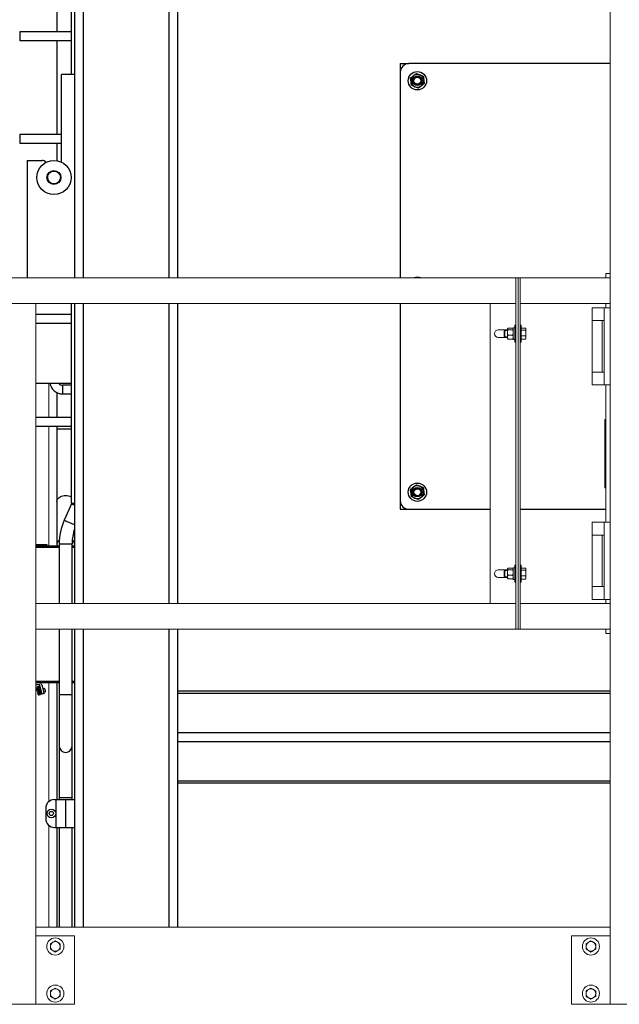
# Model space of a CAD drawing. Units: inches. Extents: x 0 to 2688, y 0 to 1683.
# Drawn here: x 575 to 610, y 274 to 332 of the extents above; entities that cross this region are included whole.
import ezdxf

# ---------------------------------------------------------------- set-up
doc = ezdxf.new("R2010")
doc.units = ezdxf.units.IN
doc.header["$LTSCALE"] = 96
doc.header["$MEASUREMENT"] = 0
doc.layers.add('GREEN', color=2, linetype='Continuous')

# ---------------------------------------------------------------- blocks, each defined once
blk = doc.blocks.new('20K-01')
for p, q in [((-849.393, 401.178), (-849.393, 299.053)), ((-848.893, 401.178), (-848.893, 299.053)), ((-843.893, 401.178), (-843.893, 299.053)), ((-843.393, 401.178), (-843.393, 299.053)), ((-849.594, 323.912), (-849.594, 310.912)), ((-850.423, 320.302), (-850.423, 313.412)), ((-849.594, 313.412), (-852.594, 313.412)), ((-852.594, 313.412), (-852.594, 313.162)), ((-852.594, 313.162), (-852.594, 312.912)), ((-852.594, 312.912), (-849.594, 312.912)), ((-850.423, 312.912), (-850.423, 307.412)), ((-830.393, 311.554), (-830.393, 311.054)), ((-830.393, 311.554), (-829.893, 311.554)), ((-818.143, 311.554), (-829.893, 311.554)), ((-850.16, 305.811), (-850.16, 310.912)), ((-849.393, 310.912), (-850.16, 310.912)), ((-830.393, 311.054), (-830.393, 299.053)), ((-850.16, 307.412), (-852.594, 307.412)), ((-852.594, 307.412), (-852.594, 307.162)), ((-852.594, 307.162), (-852.594, 306.912)), ((-852.594, 306.912), (-850.16, 306.912)), ((-850.423, 306.912), (-850.423, 305.897)), ((-852.16, 305.912), (-852.16, 299.053)), ((-852.16, 305.912), (-851.285, 305.912)), ((-850.423, 305.279), (-850.423, 305.244)), ((-850.441, 304.537), (-850.753, 304.537)), ((-850.423, 304.58), (-850.423, 304.545)), ((-849.594, 297.553), (-849.594, 285.912)), ((-849.393, 297.553), (-849.393, 280.053)), ((-848.893, 297.553), (-848.893, 280.053)), ((-843.893, 297.553), (-843.893, 280.053)), ((-843.393, 297.553), (-843.393, 280.053)), ((-830.393, 297.553), (-830.393, 286.054)), ((-849.594, 296.912), (-851.643, 296.912)), ((-851.643, 296.412), (-849.594, 296.412)), ((-851.643, 292.912), (-849.594, 292.912)), ((-849.597, 292.787), (-850.097, 292.787)), ((-850.097, 292.787), (-850.097, 292.287)), ((-849.597, 292.787), (-849.597, 292.287)), ((-850.423, 292.361), (-850.423, 290.912)), ((-850.097, 292.287), (-849.597, 292.287)), ((-849.594, 290.912), (-851.643, 290.912)), ((-851.643, 290.412), (-849.594, 290.412)), ((-850.423, 290.412), (-850.423, 290.243)), ((-850.423, 290.243), (-850.423, 286.001)), ((-850.423, 290.243), (-849.594, 290.243)), ((-830.393, 286.054), (-830.393, 285.554)), ((-850.423, 286.001), (-850.423, 283.515)), ((-849.554, 285.908), (-849.995, 284.92)), ((-849.594, 285.912), (-849.393, 285.912)), ((-849.49, 285.912), (-849.49, 285.807)), ((-849.393, 285.807), (-849.49, 285.807)), ((-830.393, 285.554), (-829.893, 285.554)), ((-829.893, 285.554), (-825.143, 285.554)), ((-823.393, 285.554), (-818.393, 285.554)), ((-851.643, 283.508), (-851.02, 283.508)), ((-851.643, 283.428), (-850.288, 283.428)), ((-850.288, 283.328), (-851.643, 283.328)), ((-851.02, 283.508), (-851.02, 283.428)), ((-850.423, 283.515), (-850.423, 283.428)), ((-850.288, 283.545), (-850.288, 280.053)), ((-850.288, 283.545), (-849.538, 283.545)), ((-849.538, 280.053), (-849.538, 283.545)), ((-849.538, 283.428), (-849.393, 283.428)), ((-849.393, 283.328), (-849.538, 283.328)), ((-850.288, 278.553), (-850.288, 274.748)), ((-849.538, 274.748), (-849.538, 278.553)), ((-849.393, 278.553), (-849.393, 261.178)), ((-848.893, 278.553), (-848.893, 261.178)), ((-843.893, 278.553), (-843.893, 261.178)), ((-843.393, 278.553), (-843.393, 261.178)), ((-851.643, 275.528), (-850.288, 275.528)), ((-850.288, 275.428), (-851.643, 275.428)), ((-851.469, 275.323), (-851.643, 275.323)), ((-851.643, 275.166), (-851.546, 275.197)), ((-851.276, 274.773), (-851.411, 275.279)), ((-851.31, 275.306), (-851.175, 274.8)), ((-850.423, 275.428), (-850.423, 268.623)), ((-849.538, 275.528), (-849.393, 275.528)), ((-849.393, 275.428), (-849.538, 275.428)), ((-851.522, 275.126), (-851.643, 275.087)), ((-851.494, 275.102), (-851.561, 275.084)), ((-851.49, 274.936), (-851.519, 274.928)), ((-851.506, 274.879), (-851.477, 274.887)), ((-851.387, 274.743), (-851.484, 275.105)), ((-851.46, 275.016), (-851.47, 275.014)), ((-851.465, 274.723), (-851.397, 274.742)), ((-851.421, 274.83), (-851.411, 274.833)), ((-851.412, 275.125), (-851.315, 274.763)), ((-851.349, 275.046), (-851.388, 275.036)), ((-851.315, 274.763), (-851.387, 274.743)), ((-851.339, 274.852), (-851.3, 274.862)), ((-851.175, 274.8), (-851.276, 274.773)), ((-851.127, 275.105), (-851.248, 275.073)), ((-851.199, 274.89), (-851.078, 274.922)), ((-850.288, 274.748), (-850.288, 271.748)), ((-850.288, 274.748), (-849.538, 274.748)), ((-849.538, 271.748), (-849.538, 274.748)), ((-818.143, 274.946), (-843.393, 274.946)), ((-843.393, 274.836), (-818.143, 274.836)), ((-843.393, 272.538), (-818.143, 272.538)), ((-850.288, 271.748), (-850.288, 268.748)), ((-849.538, 268.748), (-849.538, 271.748)), ((-843.393, 272.008), (-818.143, 272.008)), ((-843.393, 269.709), (-818.143, 269.709)), ((-843.393, 269.6), (-818.143, 269.6)), ((-850.573, 268.623), (-850.478, 268.623)), ((-850.478, 268.623), (-850.478, 266.998)), ((-850.478, 268.623), (-849.913, 268.623)), ((-850.288, 268.748), (-850.288, 268.623)), ((-850.288, 268.748), (-849.538, 268.748)), ((-849.913, 268.623), (-849.913, 266.998)), ((-849.913, 268.623), (-849.393, 268.623)), ((-849.538, 268.623), (-849.538, 268.748)), ((-851.073, 268.123), (-851.073, 267.498)), ((-850.573, 266.998), (-850.478, 266.998)), ((-850.478, 266.998), (-849.913, 266.998)), ((-850.423, 266.998), (-850.423, 261.178)), ((-850.288, 266.998), (-850.288, 261.178)), ((-849.913, 266.998), (-849.393, 266.998)), ((-849.538, 261.178), (-849.538, 266.998))]:
    blk.add_line(p, q)
at = {"flags": 128}
for points in [[(-850.423, 286.001), (-850.421, 286.031), (-850.407, 286.09), (-850.379, 286.147), (-850.339, 286.2), (-850.287, 286.247), (-850.224, 286.288), (-850.153, 286.321), (-850.075, 286.345), (-849.992, 286.36), (-849.908, 286.365), (-849.823, 286.36), (-849.74, 286.345), (-849.663, 286.321), (-849.594, 286.289)], [(-849.995, 284.92), (-849.988, 284.917), (-849.969, 284.909), (-849.937, 284.895), (-849.895, 284.876), (-849.843, 284.852), (-849.783, 284.826), (-849.719, 284.797), (-849.652, 284.768), (-849.586, 284.738), (-849.521, 284.709), (-849.462, 284.683), (-849.41, 284.66), (-849.393, 284.652)], [(-851.558, 274.917), (-851.569, 274.959), (-851.579, 274.994), (-851.585, 275.02), (-851.589, 275.033), (-851.589, 275.035)], [(-851.519, 274.928), (-851.533, 274.977), (-851.544, 275.021), (-851.553, 275.055), (-851.559, 275.076), (-851.561, 275.084)], [(-851.514, 274.752), (-851.514, 274.753), (-851.518, 274.767), (-851.524, 274.792), (-851.534, 274.828), (-851.545, 274.869)], [(-851.465, 274.723), (-851.467, 274.731), (-851.472, 274.752), (-851.481, 274.786), (-851.493, 274.83), (-851.506, 274.879)], [(-851.397, 274.742), (-851.397, 274.743), (-851.401, 274.757), (-851.408, 274.782), (-851.417, 274.818), (-851.429, 274.861), (-851.442, 274.909), (-851.455, 274.958), (-851.467, 275.005), (-851.478, 275.045), (-851.486, 275.076), (-851.492, 275.095), (-851.494, 275.102)], [(-851.49, 274.936), (-851.489, 274.93), (-851.487, 274.924), (-851.486, 274.917), (-851.484, 274.911), (-851.482, 274.905), (-851.481, 274.899), (-851.479, 274.893), (-851.477, 274.887)], [(-851.078, 274.922), (-851.08, 274.929), (-851.085, 274.949), (-851.093, 274.979), (-851.102, 275.014), (-851.112, 275.049), (-851.12, 275.079), (-851.125, 275.098), (-851.127, 275.105)]]:
    blk.add_lwpolyline(points, dxfattribs=at)
for centre, radius in [((-829.393, 310.554), 0.535), ((-829.393, 310.554), 0.281), ((-829.393, 310.554), 0.281), ((-829.393, 310.554), 0.25), ((-829.393, 310.554), 0.204), ((-850.597, 304.912), 1), ((-850.597, 304.912), 0.406), ((-850.597, 304.912), 0.375), ((-829.393, 286.554), 0.535), ((-829.393, 286.554), 0.281), ((-829.393, 286.554), 0.281), ((-829.393, 286.554), 0.25), ((-829.393, 286.554), 0.204), ((-850.748, 267.81), 0.253), ((-850.748, 267.81), 0.125)]:
    blk.add_circle(centre, radius)
for centre, radius, start, end in [((-829.893, 311.054), 0.5, 90, 180), ((-829.393, 310.554), 0.375, 127.55172, 187.55172), ((-829.393, 310.554), 0.375, 67.55172, 127.55172), ((-829.393, 310.554), 0.375, 7.55172, 67.55172), ((-829.393, 310.554), 0.375, 187.55172, 247.55172), ((-829.393, 310.554), 0.375, 247.55172, 307.55172), ((-829.393, 310.554), 0.375, 307.55172, 7.55172), ((-851.285, 305.662), 0.25, 31.44284, 90), ((-850.348, 304.934), 0.625, 162.61811, 185), ((-850.348, 304.934), 0.625, 185, 208.09668), ((-829.393, 298.554), 0.535, 68.88512, 111.11488), ((-850.097, 293.037), 0.75, 189.59407, 270), ((-850.097, 293.037), 0.25, 210, 270), ((-829.393, 286.554), 0.375, 127.55172, 187.55172), ((-829.393, 286.554), 0.375, 67.55172, 127.55172), ((-829.393, 286.554), 0.375, 7.55172, 67.55172), ((-829.893, 286.054), 0.5, 180, 270), ((-829.393, 286.554), 0.375, 187.55172, 247.55172), ((-829.393, 286.554), 0.375, 247.55172, 307.55172), ((-829.393, 286.554), 0.375, 307.55172, 7.55172), ((-849.365, 286.037), 0.23, 212.98538, 237.01462), ((-846.913, 283.545), 3.375, 155.95395, 180), ((-846.913, 283.545), 2.625, 160.86728, 180), ((-850.1, 283.498), 0.324, 123.97956, 176.9876), ((-849.704, 283.504), 0.312, 2.02781, 55.7427), ((-851.513, 275.098), 0.105, 15, 108.24081), ((-851.469, 275.263), 0.165, 15, 90), ((-851.469, 275.263), 0.06, 15, 90), ((-851.551, 275.045), 0.04, 105, 195), ((-851.513, 275.098), 0.03, 15, 108.24081), ((-851.475, 274.762), 0.04, 195, 285), ((-849.913, 271.748), 0.375, 180, 0), ((-850.573, 268.123), 0.5, 90, 180), ((-850.573, 267.498), 0.5, 180, 270)]:
    blk.add_arc(centre, radius, start, end)
for points, knots in [([(-829.793, 310.719), (-829.77, 310.737), (-829.714, 310.78), (-829.656, 310.825), (-829.621, 310.851)], [0, 0, 0, 0, 0.401662, 1, 1, 1, 1]), ([(-829.621, 310.851), (-829.578, 310.884), (-829.52, 310.929), (-829.464, 310.972), (-829.45, 310.983)], [0, 0, 0, 0, 0.7450128, 1, 1, 1, 1]), ([(-829.45, 310.983), (-829.417, 310.97), (-829.351, 310.942), (-829.283, 310.915), (-829.25, 310.901)], [0, 0, 0, 0, 0.496988, 1, 1, 1, 1]), ([(-829.25, 310.901), (-829.218, 310.888), (-829.151, 310.86), (-829.085, 310.833), (-829.049, 310.818)], [0, 0, 0, 0, 0.461751, 1, 1, 1, 1]), ([(-829.049, 310.818), (-829.045, 310.783), (-829.035, 310.712), (-829.026, 310.64), (-829.021, 310.603)], [0, 0, 0, 0, 0.49699, 1, 1, 1, 1]), ([(-829.764, 310.505), (-829.769, 310.538), (-829.778, 310.61), (-829.788, 310.681), (-829.793, 310.719)], [0, 0, 0, 0, 0.46173, 1, 1, 1, 1]), ([(-829.736, 310.29), (-829.741, 310.325), (-829.75, 310.396), (-829.76, 310.468), (-829.764, 310.505)], [0, 0, 0, 0, 0.496949, 1, 1, 1, 1]), ([(-829.536, 310.207), (-829.567, 310.22), (-829.634, 310.248), (-829.7, 310.275), (-829.736, 310.29)], [0, 0, 0, 0, 0.461775, 1, 1, 1, 1]), ([(-829.336, 310.125), (-829.369, 310.138), (-829.435, 310.165), (-829.502, 310.193), (-829.536, 310.207)], [0, 0, 0, 0, 0.496916, 1, 1, 1, 1]), ([(-829.164, 310.257), (-829.199, 310.23), (-829.257, 310.186), (-829.313, 310.142), (-829.336, 310.125)], [0, 0, 0, 0, 0.598338, 1, 1, 1, 1]), ([(-828.993, 310.389), (-829.007, 310.378), (-829.063, 310.334), (-829.121, 310.29), (-829.164, 310.257)], [0, 0, 0, 0, 0.2549872, 1, 1, 1, 1]), ([(-829.021, 310.603), (-829.017, 310.57), (-829.007, 310.497), (-828.998, 310.427), (-828.993, 310.389)], [0, 0, 0, 0, 0.4618149, 1, 1, 1, 1]), ([(-829.793, 286.719), (-829.77, 286.737), (-829.714, 286.78), (-829.656, 286.825), (-829.621, 286.851)], [0, 0, 0, 0, 0.401662, 1, 1, 1, 1]), ([(-829.764, 286.505), (-829.769, 286.538), (-829.778, 286.61), (-829.788, 286.681), (-829.793, 286.719)], [0, 0, 0, 0, 0.4618149, 1, 1, 1, 1]), ([(-829.621, 286.851), (-829.578, 286.884), (-829.52, 286.929), (-829.464, 286.972), (-829.45, 286.983)], [0, 0, 0, 0, 0.7450128, 1, 1, 1, 1]), ([(-829.45, 286.983), (-829.417, 286.97), (-829.351, 286.942), (-829.283, 286.915), (-829.25, 286.901)], [0, 0, 0, 0, 0.496988, 1, 1, 1, 1]), ([(-829.25, 286.901), (-829.218, 286.888), (-829.151, 286.86), (-829.085, 286.833), (-829.049, 286.818)], [0, 0, 0, 0, 0.461751, 1, 1, 1, 1]), ([(-829.049, 286.818), (-829.045, 286.783), (-829.035, 286.712), (-829.026, 286.64), (-829.021, 286.603)], [0, 0, 0, 0, 0.49699, 1, 1, 1, 1]), ([(-829.736, 286.29), (-829.741, 286.325), (-829.75, 286.396), (-829.76, 286.468), (-829.764, 286.505)], [0, 0, 0, 0, 0.496991, 1, 1, 1, 1]), ([(-829.536, 286.207), (-829.567, 286.22), (-829.634, 286.248), (-829.7, 286.275), (-829.736, 286.29)], [0, 0, 0, 0, 0.46176, 1, 1, 1, 1]), ([(-829.336, 286.125), (-829.369, 286.138), (-829.435, 286.165), (-829.502, 286.193), (-829.536, 286.207)], [0, 0, 0, 0, 0.496916, 1, 1, 1, 1]), ([(-829.164, 286.257), (-829.199, 286.23), (-829.257, 286.186), (-829.313, 286.142), (-829.336, 286.125)], [0, 0, 0, 0, 0.598338, 1, 1, 1, 1]), ([(-828.993, 286.389), (-829.007, 286.378), (-829.063, 286.334), (-829.121, 286.29), (-829.164, 286.257)], [0, 0, 0, 0, 0.2549872, 1, 1, 1, 1]), ([(-829.021, 286.603), (-829.017, 286.57), (-829.007, 286.497), (-828.998, 286.427), (-828.993, 286.389)], [0, 0, 0, 0, 0.4618149, 1, 1, 1, 1]), ([(-851.519, 274.928), (-851.521, 274.927), (-851.528, 274.926), (-851.538, 274.923), (-851.548, 274.92), (-851.555, 274.918), (-851.558, 274.917), (-851.558, 274.917), (-851.558, 274.917)], [0, 0, 0, 0, 0.101011, 0.31248, 0.524325, 0.737667, 0.953153, 1, 1, 1, 1]), ([(-851.545, 274.869), (-851.545, 274.869), (-851.544, 274.869), (-851.539, 274.871), (-851.529, 274.873), (-851.518, 274.876), (-851.51, 274.879), (-851.506, 274.879)], [0, 0, 0, 0, 0.168107, 0.387438, 0.604268, 0.818523, 1, 1, 1, 1])]:
    blk.add_open_spline(points, degree=3, knots=knots)
at = {"layer": 'GREEN', "linetype": 'Continuous', "lineweight": 15}
for p, q in [((-818.143, 256.678), (-818.143, 335.553)), ((-818.393, 299.303), (-818.143, 299.303)), ((-818.393, 299.053), (-818.393, 299.303)), ((-823.643, 299.053), (-881.143, 299.053)), ((-823.643, 299.053), (-823.643, 297.553)), ((-823.518, 299.053), (-823.643, 299.053)), ((-823.643, 299.053), (-823.643, 278.553)), ((-823.518, 278.553), (-823.518, 299.053)), ((-823.518, 299.053), (-823.393, 299.053)), ((-823.393, 297.553), (-823.393, 299.053)), ((-823.393, 299.053), (-818.143, 299.053)), ((-823.393, 299.053), (-823.393, 278.553)), ((-823.643, 297.553), (-881.143, 297.553)), ((-851.643, 297.553), (-853.143, 297.553)), ((-851.643, 256.678), (-851.643, 297.553)), ((-825.143, 297.553), (-825.143, 280.053)), ((-823.393, 297.553), (-818.143, 297.553)), ((-818.393, 297.311), (-818.393, 297.553)), ((-819.196, 297.311), (-819.196, 296.561)), ((-819.196, 297.311), (-818.486, 297.311)), ((-818.486, 297.311), (-818.486, 296.561)), ((-818.143, 297.311), (-818.486, 297.311)), ((-819.196, 296.561), (-819.196, 293.561)), ((-818.613, 296.561), (-819.196, 296.561)), ((-818.613, 293.561), (-818.613, 296.561)), ((-818.486, 296.561), (-818.613, 296.561)), ((-818.486, 293.561), (-818.486, 296.561)), ((-824.137, 296.022), (-824.674, 296.022)), ((-824.292, 295.991), (-824.33, 295.953)), ((-824.33, 295.953), (-824.33, 295.653)), ((-824.137, 295.991), (-824.292, 295.991)), ((-824.292, 295.991), (-824.292, 295.616)), ((-824.127, 296.095), (-824.137, 296.084)), ((-824.137, 296.073), (-824.137, 296.084)), ((-824.137, 295.872), (-824.137, 296.073)), ((-824.137, 295.602), (-824.137, 295.872)), ((-823.837, 296.117), (-824.099, 296.117)), ((-823.837, 296.029), (-824.099, 296.029)), ((-823.8, 296.084), (-823.809, 296.095)), ((-823.706, 296.145), (-823.8, 296.145)), ((-823.8, 296.145), (-823.8, 295.461)), ((-823.643, 296.303), (-823.706, 296.303)), ((-823.706, 295.303), (-823.706, 296.303)), ((-823.33, 296.303), (-823.393, 296.303)), ((-823.33, 295.303), (-823.33, 296.303)), ((-823.33, 296.125), (-823.087, 296.125)), ((-823.33, 296.001), (-823.087, 296.001)), ((-823.062, 296.084), (-823.075, 296.107)), ((-823.062, 296.063), (-823.062, 296.084)), ((-823.062, 295.84), (-823.062, 296.063)), ((-823.062, 295.58), (-823.062, 295.84)), ((-824.137, 295.584), (-824.674, 295.584)), ((-824.33, 295.653), (-824.292, 295.616)), ((-824.292, 295.616), (-824.137, 295.616)), ((-824.137, 295.522), (-824.137, 295.602)), ((-824.137, 295.522), (-824.127, 295.511)), ((-823.837, 295.715), (-824.099, 295.715)), ((-823.837, 295.489), (-824.099, 295.489)), ((-823.809, 295.511), (-823.8, 295.522)), ((-823.8, 295.461), (-823.706, 295.461)), ((-823.706, 295.303), (-823.643, 295.303)), ((-823.393, 295.303), (-823.33, 295.303)), ((-823.33, 295.679), (-823.087, 295.679)), ((-823.33, 295.481), (-823.087, 295.481)), ((-823.075, 295.499), (-823.062, 295.522)), ((-823.062, 295.58), (-823.062, 295.522)), ((-819.196, 293.561), (-819.196, 292.811)), ((-819.196, 293.561), (-818.613, 293.561)), ((-818.613, 293.561), (-818.486, 293.561)), ((-818.486, 292.811), (-818.486, 293.561)), ((-850.893, 290.912), (-850.893, 292.912)), ((-819.196, 292.811), (-818.486, 292.811)), ((-818.143, 292.811), (-818.486, 292.811)), ((-818.393, 284.795), (-818.393, 292.811)), ((-818.455, 290.803), (-818.393, 290.803)), ((-818.455, 286.803), (-818.455, 290.803)), ((-850.893, 283.428), (-850.893, 290.412)), ((-818.455, 286.803), (-818.393, 286.803)), ((-819.196, 284.795), (-819.196, 284.045)), ((-819.196, 284.795), (-818.486, 284.795)), ((-818.486, 284.795), (-818.486, 284.045)), ((-818.143, 284.795), (-818.486, 284.795)), ((-819.196, 284.045), (-819.196, 281.045)), ((-818.613, 284.045), (-819.196, 284.045)), ((-818.613, 281.045), (-818.613, 284.045)), ((-818.486, 284.045), (-818.613, 284.045)), ((-818.486, 281.045), (-818.486, 284.045)), ((-824.127, 282.095), (-824.137, 282.084)), ((-824.137, 282.073), (-824.137, 282.084)), ((-824.137, 281.872), (-824.137, 282.073)), ((-823.837, 282.117), (-824.099, 282.117)), ((-823.837, 282.029), (-824.099, 282.029)), ((-823.8, 282.084), (-823.809, 282.095)), ((-823.706, 282.145), (-823.8, 282.145)), ((-823.8, 282.145), (-823.8, 281.462)), ((-823.643, 282.303), (-823.706, 282.303)), ((-823.706, 281.303), (-823.706, 282.303)), ((-823.33, 282.303), (-823.393, 282.303)), ((-823.33, 281.303), (-823.33, 282.303)), ((-823.33, 282.125), (-823.087, 282.125)), ((-823.062, 282.084), (-823.075, 282.107)), ((-823.062, 282.063), (-823.062, 282.084)), ((-823.062, 281.84), (-823.062, 282.063)), ((-824.137, 282.022), (-824.674, 282.022)), ((-824.137, 281.584), (-824.674, 281.584)), ((-824.292, 281.991), (-824.33, 281.953)), ((-824.33, 281.953), (-824.33, 281.653)), ((-824.33, 281.653), (-824.292, 281.615)), ((-824.137, 281.991), (-824.292, 281.991)), ((-824.292, 281.991), (-824.292, 281.615)), ((-824.292, 281.615), (-824.137, 281.615)), ((-824.137, 281.602), (-824.137, 281.872)), ((-824.137, 281.522), (-824.137, 281.602)), ((-824.137, 281.522), (-824.127, 281.511)), ((-823.837, 281.715), (-824.099, 281.715)), ((-823.837, 281.489), (-824.099, 281.489)), ((-823.809, 281.511), (-823.8, 281.522)), ((-823.8, 281.462), (-823.706, 281.462)), ((-823.33, 282.001), (-823.087, 282.001)), ((-823.33, 281.679), (-823.087, 281.679)), ((-823.33, 281.481), (-823.087, 281.481)), ((-823.075, 281.499), (-823.062, 281.522)), ((-823.062, 281.58), (-823.062, 281.84)), ((-823.062, 281.58), (-823.062, 281.522)), ((-823.706, 281.303), (-823.643, 281.303)), ((-823.393, 281.303), (-823.33, 281.303)), ((-819.196, 281.045), (-819.196, 280.295)), ((-819.196, 281.045), (-818.613, 281.045)), ((-818.613, 281.045), (-818.486, 281.045)), ((-818.486, 280.295), (-818.486, 281.045)), ((-823.643, 280.053), (-851.643, 280.053)), ((-851.643, 278.553), (-851.643, 280.053)), ((-823.643, 280.053), (-823.643, 278.553)), ((-823.393, 278.553), (-823.393, 280.053)), ((-823.393, 280.053), (-818.143, 280.053)), ((-819.196, 280.295), (-818.486, 280.295)), ((-818.143, 280.295), (-818.486, 280.295)), ((-818.393, 280.053), (-818.393, 280.295)), ((-823.643, 278.553), (-851.643, 278.553)), ((-823.643, 278.553), (-823.518, 278.553)), ((-823.393, 278.553), (-823.518, 278.553)), ((-823.393, 278.553), (-818.143, 278.553)), ((-818.393, 278.303), (-818.393, 278.553)), ((-818.143, 278.303), (-818.393, 278.303)), ((-850.893, 268.507), (-850.893, 275.428)), ((-850.893, 261.178), (-850.893, 267.114)), ((-851.643, 261.178), (-818.143, 261.178)), ((-851.643, 260.678), (-849.393, 260.678)), ((-849.393, 260.678), (-849.393, 256.678)), ((-820.393, 256.678), (-820.393, 260.678)), ((-820.393, 260.678), (-818.143, 260.678)), ((-851.643, 256.678), (-853.143, 256.678)), ((-849.393, 256.678), (-851.643, 256.678)), ((-818.143, 256.678), (-820.393, 256.678)), ((-816.643, 256.678), (-818.143, 256.678))]:
    blk.add_line(p, q, dxfattribs=at)
for centre in [(-850.518, 260.053), (-819.268, 260.053), (-850.518, 257.303), (-819.268, 257.303)]:
    blk.add_circle(centre, 0.5, dxfattribs=at)
for centre, radius, start, end in [((-824.674, 295.803), 0.219, 90, 270), ((-824.674, 281.803), 0.219, 90, 270), ((-850.518, 260.053), 0.281, 120, 180), ((-850.518, 260.053), 0.281, 60, 120), ((-850.518, 260.053), 0.281, 360, 60), ((-819.268, 260.053), 0.281, 120, 180), ((-819.268, 260.053), 0.281, 60, 120), ((-819.268, 260.053), 0.281, 360, 60), ((-850.518, 260.053), 0.281, 180, 240), ((-850.518, 260.053), 0.281, 240, 300), ((-850.518, 260.053), 0.281, 300, 360), ((-819.268, 260.053), 0.281, 180, 240), ((-819.268, 260.053), 0.281, 240, 300), ((-819.268, 260.053), 0.281, 300, 360), ((-850.518, 257.303), 0.281, 120, 180), ((-850.518, 257.303), 0.281, 60, 120), ((-850.518, 257.303), 0.281, 360, 60), ((-819.268, 257.303), 0.281, 120, 180), ((-819.268, 257.303), 0.281, 60, 120), ((-819.268, 257.303), 0.281, 360, 60), ((-850.518, 257.303), 0.281, 180, 240), ((-850.518, 257.303), 0.281, 240, 300), ((-850.518, 257.303), 0.281, 300, 360), ((-819.268, 257.303), 0.281, 180, 240), ((-819.268, 257.303), 0.281, 240, 300), ((-819.268, 257.303), 0.281, 300, 360)]:
    blk.add_arc(centre, radius, start, end, dxfattribs=at)
for points, knots in [([(-824.137, 296.073), (-824.137, 296.074), (-824.136, 296.087), (-824.123, 296.102), (-824.103, 296.115), (-824.099, 296.117)], [0, 0, 0, 0, 0.066069, 0.812898, 1, 1, 1, 1]), ([(-824.099, 296.029), (-824.105, 296.033), (-824.126, 296.047), (-824.132, 296.062), (-824.137, 296.073)], [0, 0, 0, 0, 0.2662, 1, 1, 1, 1]), ([(-824.099, 296.029), (-824.109, 296.005), (-824.129, 295.955), (-824.137, 295.901), (-824.137, 295.873), (-824.137, 295.872)], [0, 0, 0, 0, 0.484004, 0.985652, 1, 1, 1, 1]), ([(-824.137, 295.872), (-824.135, 295.85), (-824.132, 295.805), (-824.116, 295.753), (-824.103, 295.724), (-824.099, 295.715)], [0, 0, 0, 0, 0.405762, 0.826074, 1, 1, 1, 1]), ([(-823.8, 296.073), (-823.8, 296.074), (-823.8, 296.087), (-823.813, 296.102), (-823.833, 296.115), (-823.837, 296.117)], [0, 0, 0, 0, 0.06607, 0.812897, 1, 1, 1, 1]), ([(-823.837, 296.029), (-823.831, 296.033), (-823.81, 296.047), (-823.804, 296.062), (-823.8, 296.073)], [0, 0, 0, 0, 0.266201, 1, 1, 1, 1]), ([(-823.837, 296.029), (-823.827, 296.005), (-823.807, 295.955), (-823.8, 295.901), (-823.8, 295.873), (-823.8, 295.872)], [0, 0, 0, 0, 0.484005, 0.985652, 1, 1, 1, 1]), ([(-823.8, 295.872), (-823.801, 295.85), (-823.804, 295.805), (-823.821, 295.753), (-823.834, 295.724), (-823.837, 295.715)], [0, 0, 0, 0, 0.405766, 0.826083, 1, 1, 1, 1]), ([(-823.087, 296.125), (-823.077, 296.109), (-823.063, 296.089), (-823.062, 296.068), (-823.062, 296.063)], [0, 0, 0, 0, 0.763352, 1, 1, 1, 1]), ([(-823.062, 296.063), (-823.065, 296.046), (-823.069, 296.025), (-823.084, 296.005), (-823.087, 296.001)], [0, 0, 0, 0, 0.782939, 1, 1, 1, 1]), ([(-823.087, 296.001), (-823.08, 295.975), (-823.066, 295.922), (-823.063, 295.867), (-823.062, 295.84)], [0, 0, 0, 0, 0.495434, 1, 1, 1, 1]), ([(-823.062, 295.84), (-823.062, 295.836), (-823.062, 295.782), (-823.075, 295.729), (-823.087, 295.679)], [0, 0, 0, 0, 0.070208, 1, 1, 1, 1]), ([(-824.099, 295.715), (-824.109, 295.697), (-824.129, 295.662), (-824.137, 295.622), (-824.137, 295.602), (-824.137, 295.602)], [0, 0, 0, 0, 0.484032, 0.985686, 1, 1, 1, 1]), ([(-824.137, 295.602), (-824.135, 295.586), (-824.132, 295.554), (-824.116, 295.516), (-824.103, 295.495), (-824.099, 295.489)], [0, 0, 0, 0, 0.405699, 0.826132, 1, 1, 1, 1]), ([(-824.099, 295.489), (-824.105, 295.492), (-824.117, 295.5), (-824.121, 295.507), (-824.123, 295.511)], [0, 0, 0, 0, 0.505493, 1, 1, 1, 1]), ([(-823.837, 295.715), (-823.827, 295.697), (-823.807, 295.662), (-823.8, 295.622), (-823.8, 295.602), (-823.8, 295.602)], [0, 0, 0, 0, 0.484033, 0.985686, 1, 1, 1, 1]), ([(-823.8, 295.602), (-823.801, 295.586), (-823.804, 295.554), (-823.821, 295.516), (-823.834, 295.495), (-823.837, 295.489)], [0, 0, 0, 0, 0.405703, 0.82614, 1, 1, 1, 1]), ([(-823.837, 295.489), (-823.831, 295.492), (-823.819, 295.5), (-823.815, 295.507), (-823.814, 295.511)], [0, 0, 0, 0, 0.505493, 1, 1, 1, 1]), ([(-823.087, 295.679), (-823.08, 295.663), (-823.066, 295.631), (-823.063, 295.597), (-823.062, 295.58)], [0, 0, 0, 0, 0.495441, 1, 1, 1, 1]), ([(-823.062, 295.58), (-823.062, 295.578), (-823.062, 295.545), (-823.075, 295.512), (-823.087, 295.481)], [0, 0, 0, 0, 0.070173, 1, 1, 1, 1]), ([(-823.087, 295.481), (-823.083, 295.486), (-823.078, 295.492), (-823.077, 295.498), (-823.076, 295.5)], [0, 0, 0, 0, 0.730065, 1, 1, 1, 1]), ([(-824.137, 282.073), (-824.137, 282.074), (-824.136, 282.087), (-824.123, 282.102), (-824.103, 282.115), (-824.099, 282.117)], [0, 0, 0, 0, 0.066039, 0.812898, 1, 1, 1, 1]), ([(-824.099, 282.029), (-824.105, 282.033), (-824.126, 282.047), (-824.132, 282.062), (-824.137, 282.073)], [0, 0, 0, 0, 0.2662, 1, 1, 1, 1]), ([(-824.099, 282.029), (-824.109, 282.005), (-824.129, 281.955), (-824.137, 281.901), (-824.137, 281.873), (-824.137, 281.872)], [0, 0, 0, 0, 0.483951, 0.985545, 1, 1, 1, 1]), ([(-823.8, 282.073), (-823.8, 282.074), (-823.8, 282.087), (-823.813, 282.102), (-823.833, 282.115), (-823.837, 282.117)], [0, 0, 0, 0, 0.066039, 0.812897, 1, 1, 1, 1]), ([(-823.837, 282.029), (-823.831, 282.033), (-823.81, 282.047), (-823.804, 282.062), (-823.8, 282.073)], [0, 0, 0, 0, 0.266201, 1, 1, 1, 1]), ([(-823.837, 282.029), (-823.827, 282.005), (-823.807, 281.955), (-823.8, 281.901), (-823.8, 281.873), (-823.8, 281.872)], [0, 0, 0, 0, 0.483953, 0.985545, 1, 1, 1, 1]), ([(-823.087, 282.125), (-823.077, 282.109), (-823.063, 282.089), (-823.062, 282.068), (-823.062, 282.063)], [0, 0, 0, 0, 0.763352, 1, 1, 1, 1]), ([(-823.062, 282.063), (-823.065, 282.046), (-823.069, 282.025), (-823.084, 282.005), (-823.087, 282.001)], [0, 0, 0, 0, 0.782939, 1, 1, 1, 1]), ([(-824.137, 281.872), (-824.135, 281.85), (-824.132, 281.805), (-824.116, 281.753), (-824.103, 281.724), (-824.099, 281.715)], [0, 0, 0, 0, 0.405696, 0.826157, 1, 1, 1, 1]), ([(-824.099, 281.715), (-824.109, 281.697), (-824.129, 281.662), (-824.137, 281.622), (-824.137, 281.602), (-824.137, 281.602)], [0, 0, 0, 0, 0.484032, 0.985686, 1, 1, 1, 1]), ([(-824.137, 281.602), (-824.135, 281.586), (-824.132, 281.554), (-824.116, 281.516), (-824.103, 281.495), (-824.099, 281.489)], [0, 0, 0, 0, 0.405776, 0.826132, 1, 1, 1, 1]), ([(-824.099, 281.489), (-824.105, 281.492), (-824.117, 281.5), (-824.121, 281.507), (-824.123, 281.511)], [0, 0, 0, 0, 0.505493, 1, 1, 1, 1]), ([(-823.8, 281.872), (-823.801, 281.85), (-823.804, 281.805), (-823.821, 281.753), (-823.834, 281.724), (-823.837, 281.715)], [0, 0, 0, 0, 0.4057, 0.826165, 1, 1, 1, 1]), ([(-823.837, 281.715), (-823.827, 281.697), (-823.807, 281.662), (-823.8, 281.622), (-823.8, 281.602), (-823.8, 281.602)], [0, 0, 0, 0, 0.484033, 0.985686, 1, 1, 1, 1]), ([(-823.8, 281.602), (-823.801, 281.586), (-823.804, 281.554), (-823.821, 281.516), (-823.834, 281.495), (-823.837, 281.489)], [0, 0, 0, 0, 0.40578, 0.826141, 1, 1, 1, 1]), ([(-823.837, 281.489), (-823.831, 281.492), (-823.819, 281.5), (-823.815, 281.507), (-823.814, 281.511)], [0, 0, 0, 0, 0.505493, 1, 1, 1, 1]), ([(-823.087, 282.001), (-823.08, 281.975), (-823.066, 281.922), (-823.063, 281.867), (-823.062, 281.84)], [0, 0, 0, 0, 0.495434, 1, 1, 1, 1]), ([(-823.062, 281.84), (-823.062, 281.836), (-823.062, 281.782), (-823.075, 281.729), (-823.087, 281.679)], [0, 0, 0, 0, 0.0702, 1, 1, 1, 1]), ([(-823.087, 281.679), (-823.08, 281.663), (-823.066, 281.631), (-823.063, 281.597), (-823.062, 281.58)], [0, 0, 0, 0, 0.495406, 1, 1, 1, 1]), ([(-823.062, 281.58), (-823.062, 281.578), (-823.062, 281.545), (-823.075, 281.512), (-823.087, 281.481)], [0, 0, 0, 0, 0.070173, 1, 1, 1, 1]), ([(-823.087, 281.481), (-823.083, 281.486), (-823.078, 281.492), (-823.077, 281.498), (-823.076, 281.5)], [0, 0, 0, 0, 0.730172, 1, 1, 1, 1]), ([(-850.658, 260.296), (-850.662, 260.294), (-850.709, 260.267), (-850.755, 260.24), (-850.799, 260.215)], [0, 0, 0, 0, 0.070267, 1, 1, 1, 1]), ([(-850.799, 260.215), (-850.799, 260.174), (-850.799, 260.121), (-850.799, 260.066), (-850.799, 260.053)], [0, 0, 0, 0, 0.763403, 1, 1, 1, 1]), ([(-850.518, 260.377), (-850.541, 260.364), (-850.587, 260.338), (-850.634, 260.31), (-850.658, 260.296)], [0, 0, 0, 0, 0.495447, 1, 1, 1, 1]), ([(-850.377, 260.296), (-850.381, 260.298), (-850.428, 260.326), (-850.474, 260.353), (-850.518, 260.377)], [0, 0, 0, 0, 0.070193, 1, 1, 1, 1]), ([(-850.237, 260.215), (-850.26, 260.228), (-850.306, 260.255), (-850.353, 260.282), (-850.377, 260.296)], [0, 0, 0, 0, 0.495447, 1, 1, 1, 1]), ([(-850.237, 260.053), (-850.237, 260.066), (-850.237, 260.121), (-850.237, 260.174), (-850.237, 260.215)], [0, 0, 0, 0, 0.236597, 1, 1, 1, 1]), ([(-819.408, 260.296), (-819.412, 260.294), (-819.459, 260.267), (-819.505, 260.24), (-819.549, 260.215)], [0, 0, 0, 0, 0.070246, 1, 1, 1, 1]), ([(-819.549, 260.215), (-819.549, 260.174), (-819.549, 260.121), (-819.549, 260.066), (-819.549, 260.053)], [0, 0, 0, 0, 0.763403, 1, 1, 1, 1]), ([(-819.268, 260.377), (-819.291, 260.364), (-819.337, 260.338), (-819.384, 260.31), (-819.408, 260.296)], [0, 0, 0, 0, 0.495447, 1, 1, 1, 1]), ([(-819.127, 260.296), (-819.131, 260.298), (-819.178, 260.326), (-819.224, 260.353), (-819.268, 260.377)], [0, 0, 0, 0, 0.070216, 1, 1, 1, 1]), ([(-818.987, 260.215), (-819.01, 260.228), (-819.056, 260.255), (-819.103, 260.282), (-819.127, 260.296)], [0, 0, 0, 0, 0.495447, 1, 1, 1, 1]), ([(-818.987, 260.053), (-818.987, 260.066), (-818.987, 260.121), (-818.987, 260.174), (-818.987, 260.215)], [0, 0, 0, 0, 0.236597, 1, 1, 1, 1]), ([(-850.799, 260.053), (-850.799, 260.01), (-850.799, 259.955), (-850.799, 259.902), (-850.799, 259.891)], [0, 0, 0, 0, 0.782927, 1, 1, 1, 1]), ([(-850.799, 259.891), (-850.776, 259.878), (-850.73, 259.851), (-850.682, 259.824), (-850.658, 259.81)], [0, 0, 0, 0, 0.495472, 1, 1, 1, 1]), ([(-850.658, 259.81), (-850.655, 259.808), (-850.607, 259.78), (-850.561, 259.753), (-850.518, 259.729)], [0, 0, 0, 0, 0.070193, 1, 1, 1, 1]), ([(-850.518, 259.729), (-850.495, 259.742), (-850.449, 259.768), (-850.401, 259.796), (-850.377, 259.81)], [0, 0, 0, 0, 0.495447, 1, 1, 1, 1]), ([(-850.377, 259.81), (-850.374, 259.812), (-850.326, 259.839), (-850.28, 259.866), (-850.237, 259.891)], [0, 0, 0, 0, 0.070221, 1, 1, 1, 1]), ([(-850.237, 259.891), (-850.237, 259.902), (-850.237, 259.955), (-850.237, 260.01), (-850.237, 260.053)], [0, 0, 0, 0, 0.217073, 1, 1, 1, 1]), ([(-819.549, 260.053), (-819.549, 260.01), (-819.549, 259.955), (-819.549, 259.902), (-819.549, 259.891)], [0, 0, 0, 0, 0.782927, 1, 1, 1, 1]), ([(-819.549, 259.891), (-819.526, 259.878), (-819.48, 259.851), (-819.432, 259.824), (-819.408, 259.81)], [0, 0, 0, 0, 0.495447, 1, 1, 1, 1]), ([(-819.408, 259.81), (-819.405, 259.808), (-819.357, 259.78), (-819.311, 259.753), (-819.268, 259.729)], [0, 0, 0, 0, 0.070217, 1, 1, 1, 1]), ([(-819.268, 259.729), (-819.245, 259.742), (-819.199, 259.768), (-819.151, 259.796), (-819.127, 259.81)], [0, 0, 0, 0, 0.49546, 1, 1, 1, 1]), ([(-819.127, 259.81), (-819.124, 259.812), (-819.076, 259.839), (-819.03, 259.866), (-818.987, 259.891)], [0, 0, 0, 0, 0.070221, 1, 1, 1, 1]), ([(-818.987, 259.891), (-818.987, 259.902), (-818.987, 259.955), (-818.987, 260.01), (-818.987, 260.053)], [0, 0, 0, 0, 0.217073, 1, 1, 1, 1]), ([(-850.658, 257.546), (-850.662, 257.544), (-850.709, 257.517), (-850.755, 257.49), (-850.799, 257.465)], [0, 0, 0, 0, 0.070241, 1, 1, 1, 1]), ([(-850.799, 257.465), (-850.799, 257.424), (-850.799, 257.371), (-850.799, 257.316), (-850.799, 257.303)], [0, 0, 0, 0, 0.763403, 1, 1, 1, 1]), ([(-850.518, 257.627), (-850.541, 257.614), (-850.587, 257.588), (-850.634, 257.56), (-850.658, 257.546)], [0, 0, 0, 0, 0.495447, 1, 1, 1, 1]), ([(-850.377, 257.546), (-850.381, 257.548), (-850.428, 257.576), (-850.474, 257.603), (-850.518, 257.627)], [0, 0, 0, 0, 0.070221, 1, 1, 1, 1]), ([(-850.237, 257.465), (-850.26, 257.478), (-850.306, 257.505), (-850.353, 257.532), (-850.377, 257.546)], [0, 0, 0, 0, 0.495433, 1, 1, 1, 1]), ([(-850.237, 257.303), (-850.237, 257.316), (-850.237, 257.371), (-850.237, 257.424), (-850.237, 257.465)], [0, 0, 0, 0, 0.236597, 1, 1, 1, 1]), ([(-819.408, 257.546), (-819.412, 257.544), (-819.459, 257.517), (-819.505, 257.49), (-819.549, 257.465)], [0, 0, 0, 0, 0.070219, 1, 1, 1, 1]), ([(-819.549, 257.465), (-819.549, 257.424), (-819.549, 257.371), (-819.549, 257.316), (-819.549, 257.303)], [0, 0, 0, 0, 0.763403, 1, 1, 1, 1]), ([(-819.268, 257.627), (-819.291, 257.614), (-819.337, 257.588), (-819.384, 257.56), (-819.408, 257.546)], [0, 0, 0, 0, 0.495447, 1, 1, 1, 1]), ([(-819.127, 257.546), (-819.131, 257.548), (-819.178, 257.576), (-819.224, 257.603), (-819.268, 257.627)], [0, 0, 0, 0, 0.070244, 1, 1, 1, 1]), ([(-818.987, 257.465), (-819.01, 257.478), (-819.056, 257.505), (-819.103, 257.532), (-819.127, 257.546)], [0, 0, 0, 0, 0.495433, 1, 1, 1, 1]), ([(-818.987, 257.303), (-818.987, 257.316), (-818.987, 257.371), (-818.987, 257.424), (-818.987, 257.465)], [0, 0, 0, 0, 0.236597, 1, 1, 1, 1]), ([(-850.799, 257.303), (-850.799, 257.26), (-850.799, 257.205), (-850.799, 257.152), (-850.799, 257.141)], [0, 0, 0, 0, 0.782927, 1, 1, 1, 1]), ([(-850.799, 257.141), (-850.776, 257.128), (-850.73, 257.101), (-850.682, 257.074), (-850.658, 257.06)], [0, 0, 0, 0, 0.495472, 1, 1, 1, 1]), ([(-850.658, 257.06), (-850.655, 257.058), (-850.607, 257.03), (-850.561, 257.003), (-850.518, 256.979)], [0, 0, 0, 0, 0.070193, 1, 1, 1, 1]), ([(-850.518, 256.979), (-850.495, 256.992), (-850.449, 257.018), (-850.401, 257.046), (-850.377, 257.06)], [0, 0, 0, 0, 0.495447, 1, 1, 1, 1]), ([(-850.377, 257.06), (-850.374, 257.062), (-850.326, 257.089), (-850.28, 257.116), (-850.237, 257.141)], [0, 0, 0, 0, 0.070221, 1, 1, 1, 1]), ([(-850.237, 257.141), (-850.237, 257.152), (-850.237, 257.205), (-850.237, 257.26), (-850.237, 257.303)], [0, 0, 0, 0, 0.217073, 1, 1, 1, 1]), ([(-819.549, 257.303), (-819.549, 257.26), (-819.549, 257.205), (-819.549, 257.152), (-819.549, 257.141)], [0, 0, 0, 0, 0.782927, 1, 1, 1, 1]), ([(-819.549, 257.141), (-819.526, 257.128), (-819.48, 257.101), (-819.432, 257.074), (-819.408, 257.06)], [0, 0, 0, 0, 0.495447, 1, 1, 1, 1]), ([(-819.408, 257.06), (-819.405, 257.058), (-819.357, 257.03), (-819.311, 257.003), (-819.268, 256.979)], [0, 0, 0, 0, 0.070217, 1, 1, 1, 1]), ([(-819.268, 256.979), (-819.245, 256.992), (-819.199, 257.018), (-819.151, 257.046), (-819.127, 257.06)], [0, 0, 0, 0, 0.49546, 1, 1, 1, 1]), ([(-819.127, 257.06), (-819.124, 257.062), (-819.076, 257.089), (-819.03, 257.116), (-818.987, 257.141)], [0, 0, 0, 0, 0.070221, 1, 1, 1, 1]), ([(-818.987, 257.141), (-818.987, 257.152), (-818.987, 257.205), (-818.987, 257.26), (-818.987, 257.303)], [0, 0, 0, 0, 0.217073, 1, 1, 1, 1])]:
    blk.add_open_spline(points, degree=3, knots=knots, dxfattribs=at)

msp = doc.modelspace()

# ---------------------------------------------------------------- block references
msp.add_blockref('20K-01', (1427.143, 17.572))

doc.saveas('drawing.dxf')
